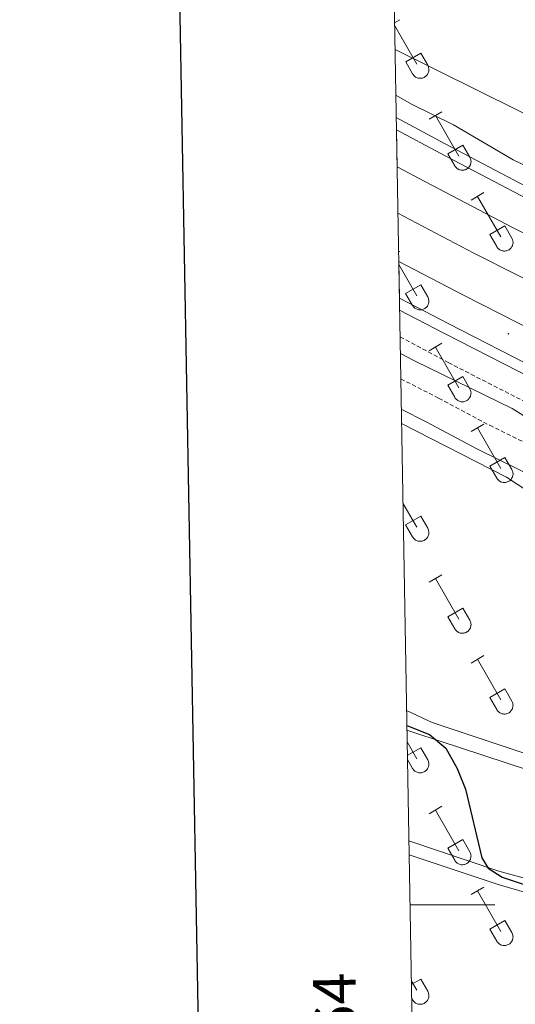
# Model space of a CAD drawing. Units: metres. Extents: x 621719 to 626225, y 4643496 to 4646543.
# Drawn here: x 622528 to 622645, y 4643977 to 4644209 of the extents above; entities that cross this region are included whole.
import ezdxf
from ezdxf.enums import TextEntityAlignment as Align

# ---------------------------------------------------------------- set-up
doc = ezdxf.new("R2010")
doc.units = ezdxf.units.M
doc.header["$MEASUREMENT"] = 0
doc.linetypes.add('TRAZOSX2', pattern=[1.5, 1, -0.5])
for name, color, linetype, lineweight in [('Carátula', 7, 'Continuous', 5), ('Level 11', 142, 'TRAZOSX2', 13), ('Level 16', 1, 'Continuous', 13), ('Level 20', 19, 'Continuous', 0), ('Level 21', 19, 'Continuous', 0), ('Level 36', 19, 'Continuous', 40), ('Level 4', 36, 'Continuous', 30), ('Level 5', 36, 'Continuous', 0), ('Level 54', 135, 'Continuous', 0), ('Level 61', 19, 'Continuous', 0), ('Level 63', 7, 'Continuous', 0), ('Level 7', 1, 'Continuous', 0)]:
    doc.layers.add(name, color=color, linetype=linetype, lineweight=lineweight)
doc.styles.add('Arial', font='ARIAL.TTF', dxfattribs={"height": 0.2})

# ---------------------------------------------------------------- blocks, each defined once
blk = doc.blocks.new('5PATER')
at = {"layer": 'Carátula', "linetype": 'Continuous', "lineweight": 5}
h = blk.add_hatch(color=250, dxfattribs=at)
edge = h.paths.add_edge_path()
edge.add_ellipse((0, 0), major_axis=(-1.33, -1.34), ratio=0.999422, start_angle=0, end_angle=360)

msp = doc.modelspace()

# ---------------------------------------------------------------- linework, layer by layer
at = {"layer": 'Level 11', "color": 142, "linetype": 'TRAZOSX2', "lineweight": 13}
msp.add_polyline3d([(622617.37, 4644133.79, 320.13), (622628.73, 4644127.76, 320.03), (622652.34, 4644115.69, 319.86), (622655.61, 4644114.09, 319.97), (622670.79, 4644106.65, 320.52), (622681.1, 4644101.47, 319.1), (622685.19, 4644099.66, 319.27), (622702.88, 4644091.57, 319.63), (622726, 4644081.88, 319.8), (622735.83, 4644078.46, 319.8), (622742.05, 4644076.3, 319.8), (622760.08, 4644068.54, 320.16), (622778.7, 4644060.65, 320.16), (622797.35, 4644053.06, 320.34), (622816.68, 4644045.36, 320.34), (622819.07, 4644044.4, 320.34)], dxfattribs=at)
at = {"layer": 'Level 16', "color": 5, "linetype": 'Continuous', "lineweight": 0, "ltscale": 0.5}
msp.add_polyline3d([(622616.87, 4644162.96, 321.26), (622634.74, 4644153.54, 321.11), (622655.35, 4644143.21, 320.75), (622674.8, 4644133.52, 320.75), (622687.7, 4644127.14, 320.75), (622718.53, 4644112.68, 320.57), (622751.94, 4644097.79, 320.4), (622788.46, 4644082.57, 320.4), (622827.84, 4644067.04, 320.4)], dxfattribs=at)
at = {"layer": 'Level 20', "color": 19, "linetype": 'Continuous', "lineweight": 0, "ltscale": 0.5}
for points in [[(622616.2, 4644201.55, 319.94), (622645.18, 4644187.19, 319.08), (622660.77, 4644179.47, 318.9), (622664.38, 4644177.44, 318.84)], [(622682.52, 4644105.05, 321.4), (622657.36, 4644117.1, 321.4), (622653.65, 4644110.71, 321.4), (622643.8, 4644116.98, 321.4), (622620.74, 4644128.16, 322.09), (622617.44, 4644129.89, 322.14)]]:
    msp.add_polyline3d(points, dxfattribs=at)
at = {"layer": 'Level 21', "color": 19, "linetype": 'Continuous', "lineweight": 13}
for points in [[(622616.48, 4644185.5, 322), (622627.95, 4644179.33, 322), (622648.58, 4644168.49, 322), (622669.55, 4644157.99, 321.82), (622680.47, 4644152.6, 321.82), (622704.42, 4644141.09, 321.99), (622750.38, 4644120.11, 321.64), (622782.61, 4644106.25, 321.46), (622819.36, 4644091.19, 321.64), (622834.9, 4644085.26, 321.58)], [(622616.53, 4644182.64, 322), (622626.78, 4644177.12, 322), (622647.44, 4644166.27, 322), (622668.43, 4644155.75, 321.82), (622679.36, 4644150.36, 321.82), (622703.36, 4644138.82, 321.99), (622749.37, 4644117.82, 321.64), (622781.64, 4644103.94, 321.46), (622818.44, 4644088.87, 321.64), (622834, 4644082.93, 321.58)], [(622616.68, 4644173.92, 322), (622623.21, 4644170.4, 322), (622643.97, 4644159.5, 322), (622665.04, 4644148.94, 321.82), (622675.99, 4644143.53, 321.82), (622700.13, 4644131.93, 321.99), (622746.29, 4644110.87, 321.64), (622778.69, 4644096.93, 321.46), (622815.65, 4644081.79, 321.64), (622831.25, 4644075.84, 321.58)], [(622617.06, 4644151.6, 322.83), (622632.33, 4644143.67, 322.7), (622653.41, 4644132.86, 322.7), (622674.5, 4644122.41, 322.53), (622717.06, 4644102.64, 322.35), (622738.64, 4644093.08, 322.35), (622781.9, 4644074.6, 322.17), (622803.68, 4644065.75, 322.17), (622824.28, 4644057.84, 321.96)], [(622617.21, 4644142.95, 322.8), (622628.84, 4644136.91, 322.7), (622649.99, 4644126.06, 322.7), (622671.13, 4644115.59, 322.53), (622713.91, 4644095.71, 322.35), (622735.6, 4644086.1, 322.35), (622778.97, 4644067.58, 322.17), (622800.89, 4644058.67, 322.17), (622821.53, 4644050.75, 321.96)], [(622617.26, 4644140.1, 322.79), (622627.69, 4644134.68, 322.7), (622648.86, 4644123.83, 322.7), (622670.07, 4644113.32, 322.53), (622712.88, 4644093.43, 322.35), (622734.6, 4644083.81, 322.35), (622778.01, 4644065.27, 322.17), (622799.97, 4644056.34, 322.17), (622820.62, 4644048.42, 321.96)]]:
    msp.add_polyline3d(points, dxfattribs=at)
at = {"layer": 'Level 21', "color": 19, "linetype": 'TRAZOSX2', "lineweight": 0}
msp.add_polyline3d([(622617.54, 4644123.94, 322.22), (622626.45, 4644119.4, 322.22), (622638.48, 4644112.98, 322.05), (622664.65, 4644100.12, 321.75)], dxfattribs=at)
at = {"layer": 'Level 21', "color": 19, "linetype": 'Continuous', "lineweight": 0}
msp.add_polyline3d([(622617.66, 4644116.8, 322.22), (622623.54, 4644113.81, 322.22), (622635.6, 4644107.36, 322.05), (622665.92, 4644092.46, 321.7), (622675.26, 4644087.35, 321.69), (622688.98, 4644081.12, 322.22), (622730.13, 4644062.29, 322.41), (622746.81, 4644054.42, 323.11), (622755.73, 4644050.03, 324.14), (622763.96, 4644046.15, 324.53), (622777.1, 4644038.98, 325.06), (622782.74, 4644035.15, 325.06), (622787.87, 4644031.22, 325.24), (622791.14, 4644027.44, 325.24), (622793.15, 4644023, 325.42), (622794.19, 4644018.46, 325.42), (622794.69, 4644013.25, 325.78), (622794.61, 4644001.6, 326.14), (622792.96, 4643980.96, 326.66), (622792.2, 4643976.01, 326.66), (622788.9, 4643967.11, 326.68)], dxfattribs=at)
at = {"layer": 'Level 36', "color": 32, "linetype": 'Continuous', "lineweight": 0}
for points in [[(622616.09, 4644207.82), (622617.3, 4644208.52)], [(622616.1, 4644207.07), (622621.3, 4644198.07)], [(622618.69, 4644198.62), (622622.22, 4644200.66)], [(622622.22, 4644200.66), (622623.87, 4644197.81)], [(622618.69, 4644198.62), (622620.32, 4644195.79)], [(622620.32, 4644195.79), (622620.43, 4644195.61), (622620.56, 4644195.45), (622620.7, 4644195.3), (622620.86, 4644195.16), (622621.03, 4644195.05), (622621.21, 4644194.95), (622621.4, 4644194.87), (622621.6, 4644194.8), (622621.81, 4644194.76), (622622.02, 4644194.74), (622622.22, 4644194.75), (622622.43, 4644194.77), (622622.63, 4644194.81), (622622.83, 4644194.88), (622623.02, 4644194.96), (622623.2, 4644195.06), (622623.37, 4644195.18), (622623.53, 4644195.32), (622623.67, 4644195.47), (622623.8, 4644195.64), (622623.9, 4644195.82), (622623.99, 4644196), (622624.06, 4644196.2), (622624.11, 4644196.4), (622624.14, 4644196.61), (622624.15, 4644196.82), (622624.13, 4644197.02), (622624.1, 4644197.23), (622624.04, 4644197.43), (622623.97, 4644197.62), (622623.87, 4644197.81)], [(622624.19, 4644185.09), (622627.23, 4644186.85)], [(622625.71, 4644185.97), (622631.23, 4644176.39)], [(622628.62, 4644176.95), (622632.16, 4644178.99)], [(622632.16, 4644178.99), (622633.8, 4644176.14)], [(622628.62, 4644176.95), (622630.25, 4644174.12)], [(622630.25, 4644174.12), (622630.36, 4644173.94), (622630.49, 4644173.78), (622630.63, 4644173.63), (622630.79, 4644173.5), (622630.96, 4644173.38), (622631.14, 4644173.28), (622631.34, 4644173.2), (622631.54, 4644173.14), (622631.74, 4644173.1), (622631.95, 4644173.08), (622632.15, 4644173.08), (622632.36, 4644173.1), (622632.56, 4644173.14), (622632.76, 4644173.21), (622632.95, 4644173.29), (622633.13, 4644173.39), (622633.3, 4644173.51), (622633.46, 4644173.65), (622633.6, 4644173.8), (622633.73, 4644173.97), (622633.83, 4644174.15), (622633.92, 4644174.34), (622633.99, 4644174.53), (622634.04, 4644174.73), (622634.07, 4644174.94), (622634.08, 4644175.15), (622634.06, 4644175.35), (622634.03, 4644175.56), (622633.98, 4644175.76), (622633.9, 4644175.95), (622633.8, 4644176.14)], [(622634.08, 4644166.06), (622637.12, 4644167.81)], [(622635.6, 4644166.93), (622641.13, 4644157.36)], [(622638.51, 4644157.92), (622642.05, 4644159.96)], [(622642.05, 4644159.96), (622643.7, 4644157.11)], [(622638.51, 4644157.92), (622640.14, 4644155.09)], [(622640.15, 4644155.09), (622640.26, 4644154.91), (622640.38, 4644154.75), (622640.53, 4644154.6), (622640.69, 4644154.46), (622640.86, 4644154.34), (622641.04, 4644154.24), (622641.23, 4644154.16), (622641.43, 4644154.1), (622641.64, 4644154.06), (622641.84, 4644154.04), (622642.05, 4644154.04), (622642.26, 4644154.06), (622642.46, 4644154.11), (622642.66, 4644154.17), (622642.85, 4644154.26), (622643.03, 4644154.36), (622643.2, 4644154.48), (622643.36, 4644154.62), (622643.5, 4644154.77), (622643.62, 4644154.94), (622643.73, 4644155.11), (622643.82, 4644155.3), (622643.89, 4644155.5), (622643.94, 4644155.7), (622643.97, 4644155.9), (622643.97, 4644156.11), (622643.96, 4644156.32), (622643.93, 4644156.52), (622643.87, 4644156.72), (622643.8, 4644156.92), (622643.7, 4644157.1)], [(622617.02, 4644153.81), (622617.3, 4644153.97)], [(622617.08, 4644150.84), (622621.3, 4644143.52)], [(622618.68, 4644144.07), (622622.22, 4644146.11)], [(622622.22, 4644146.11), (622623.87, 4644143.26)], [(622618.68, 4644144.07), (622620.32, 4644141.24)], [(622620.32, 4644141.24), (622620.43, 4644141.07), (622620.56, 4644140.9), (622620.7, 4644140.75), (622620.86, 4644140.62), (622621.03, 4644140.5), (622621.21, 4644140.4), (622621.4, 4644140.32), (622621.6, 4644140.26), (622621.81, 4644140.22), (622622.01, 4644140.2), (622622.22, 4644140.2), (622622.43, 4644140.22), (622622.63, 4644140.26), (622622.83, 4644140.33), (622623.02, 4644140.41), (622623.2, 4644140.52), (622623.37, 4644140.64), (622623.53, 4644140.77), (622623.67, 4644140.92), (622623.79, 4644141.09), (622623.9, 4644141.27), (622623.99, 4644141.46), (622624.06, 4644141.65), (622624.11, 4644141.86), (622624.14, 4644142.06), (622624.15, 4644142.27), (622624.13, 4644142.48), (622624.1, 4644142.68), (622624.04, 4644142.88), (622623.97, 4644143.08), (622623.87, 4644143.26)], [(622624.18, 4644130.54), (622627.22, 4644132.3)], [(622625.7, 4644131.42), (622631.23, 4644121.85)], [(622628.62, 4644122.41), (622632.16, 4644124.45)], [(622632.16, 4644124.45), (622633.8, 4644121.59)], [(622628.62, 4644122.41), (622630.24, 4644119.58)], [(622630.25, 4644119.57), (622630.36, 4644119.4), (622630.49, 4644119.23), (622630.63, 4644119.08), (622630.79, 4644118.95), (622630.96, 4644118.83), (622631.14, 4644118.73), (622631.34, 4644118.65), (622631.53, 4644118.59), (622631.74, 4644118.55), (622631.94, 4644118.53), (622632.15, 4644118.53), (622632.36, 4644118.55), (622632.56, 4644118.6), (622632.76, 4644118.66), (622632.95, 4644118.74), (622633.13, 4644118.85), (622633.3, 4644118.97), (622633.46, 4644119.1), (622633.6, 4644119.26), (622633.72, 4644119.42), (622633.83, 4644119.6), (622633.92, 4644119.79), (622633.99, 4644119.98), (622634.04, 4644120.18), (622634.07, 4644120.39), (622634.08, 4644120.6), (622634.06, 4644120.81), (622634.03, 4644121.01), (622633.97, 4644121.21), (622633.9, 4644121.41), (622633.8, 4644121.59)], [(622634.08, 4644111.51), (622637.12, 4644113.27)], [(622635.6, 4644112.39), (622641.13, 4644102.82)], [(622638.51, 4644103.37), (622642.05, 4644105.41)], [(622642.05, 4644105.41), (622643.7, 4644102.56)], [(622638.51, 4644103.37), (622640.14, 4644100.54)], [(622640.15, 4644100.54), (622640.26, 4644100.36), (622640.38, 4644100.2), (622640.53, 4644100.05), (622640.69, 4644099.91), (622640.86, 4644099.8), (622641.04, 4644099.7), (622641.23, 4644099.62), (622641.43, 4644099.55), (622641.63, 4644099.51), (622641.84, 4644099.49), (622642.05, 4644099.5), (622642.26, 4644099.52), (622642.46, 4644099.56), (622642.66, 4644099.63), (622642.85, 4644099.71), (622643.03, 4644099.81), (622643.2, 4644099.93), (622643.35, 4644100.07), (622643.5, 4644100.22), (622643.62, 4644100.39), (622643.73, 4644100.57), (622643.82, 4644100.75), (622643.89, 4644100.95), (622643.94, 4644101.15), (622643.97, 4644101.36), (622643.97, 4644101.56), (622643.96, 4644101.77), (622643.92, 4644101.98), (622643.87, 4644102.18), (622643.79, 4644102.37), (622643.7, 4644102.56)], [(622618.05, 4644094.6), (622621.3, 4644088.97)], [(622618.68, 4644089.53), (622622.22, 4644091.57)], [(622622.22, 4644091.57), (622623.87, 4644088.72)], [(622618.68, 4644089.53), (622620.31, 4644086.7)], [(622620.32, 4644086.7), (622620.43, 4644086.52), (622620.56, 4644086.36), (622620.7, 4644086.2), (622620.86, 4644086.07), (622621.03, 4644085.95), (622621.21, 4644085.85), (622621.4, 4644085.77), (622621.6, 4644085.71), (622621.81, 4644085.67), (622622.01, 4644085.65), (622622.22, 4644085.65), (622622.43, 4644085.67), (622622.63, 4644085.72), (622622.83, 4644085.78), (622623.02, 4644085.86), (622623.2, 4644085.97), (622623.37, 4644086.09), (622623.53, 4644086.23), (622623.67, 4644086.38), (622623.79, 4644086.54), (622623.9, 4644086.72), (622623.99, 4644086.91), (622624.06, 4644087.1), (622624.11, 4644087.31), (622624.14, 4644087.51), (622624.14, 4644087.72), (622624.13, 4644087.93), (622624.1, 4644088.13), (622624.04, 4644088.33), (622623.97, 4644088.53), (622623.87, 4644088.71)], [(622624.18, 4644075.99), (622627.22, 4644077.75)], [(622625.7, 4644076.87), (622631.23, 4644067.3)], [(622628.61, 4644067.86), (622632.15, 4644069.9)], [(622632.15, 4644069.9), (622633.8, 4644067.04)], [(622628.61, 4644067.86), (622630.24, 4644065.03)], [(622630.25, 4644065.03), (622630.36, 4644064.85), (622630.49, 4644064.69), (622630.63, 4644064.54), (622630.79, 4644064.4), (622630.96, 4644064.28), (622631.14, 4644064.18), (622631.33, 4644064.1), (622631.53, 4644064.04), (622631.74, 4644064), (622631.94, 4644063.98), (622632.15, 4644063.98), (622632.36, 4644064), (622632.56, 4644064.05), (622632.76, 4644064.11), (622632.95, 4644064.2), (622633.13, 4644064.3), (622633.3, 4644064.42), (622633.46, 4644064.56), (622633.6, 4644064.71), (622633.72, 4644064.88), (622633.83, 4644065.05), (622633.92, 4644065.24), (622633.99, 4644065.44), (622634.04, 4644065.64), (622634.07, 4644065.84), (622634.08, 4644066.05), (622634.06, 4644066.26), (622634.03, 4644066.46), (622633.97, 4644066.66), (622633.9, 4644066.86), (622633.8, 4644067.04)], [(622634.08, 4644056.96), (622637.12, 4644058.72)], [(622635.6, 4644057.84), (622641.13, 4644048.27)], [(622638.51, 4644048.82), (622642.05, 4644050.86)], [(622642.05, 4644050.86), (622643.7, 4644048.01)], [(622638.51, 4644048.82), (622640.14, 4644045.99)], [(622640.14, 4644045.99), (622640.26, 4644045.82), (622640.38, 4644045.65), (622640.53, 4644045.5), (622640.68, 4644045.37), (622640.86, 4644045.25), (622641.04, 4644045.15), (622641.23, 4644045.07), (622641.43, 4644045.01), (622641.63, 4644044.97), (622641.84, 4644044.95), (622642.05, 4644044.95), (622642.26, 4644044.97), (622642.46, 4644045.01), (622642.66, 4644045.08), (622642.85, 4644045.16), (622643.03, 4644045.26), (622643.2, 4644045.38), (622643.35, 4644045.52), (622643.49, 4644045.68), (622643.62, 4644045.84), (622643.73, 4644046.02), (622643.82, 4644046.21), (622643.89, 4644046.4), (622643.94, 4644046.6), (622643.96, 4644046.81), (622643.97, 4644047.02), (622643.96, 4644047.22), (622643.92, 4644047.43), (622643.87, 4644047.63), (622643.79, 4644047.82), (622643.7, 4644048.01)], [(622619.02, 4644038.37), (622621.3, 4644034.42)], [(622619.07, 4644035.2), (622622.22, 4644037.02)], [(622622.22, 4644037.02), (622623.87, 4644034.17)], [(622619.09, 4644034.27), (622620.31, 4644032.15)], [(622620.32, 4644032.15), (622620.43, 4644031.97), (622620.56, 4644031.81), (622620.7, 4644031.66), (622620.86, 4644031.52), (622621.03, 4644031.4), (622621.21, 4644031.3), (622621.4, 4644031.22), (622621.6, 4644031.16), (622621.8, 4644031.12), (622622.01, 4644031.1), (622622.22, 4644031.1), (622622.43, 4644031.13), (622622.63, 4644031.17), (622622.83, 4644031.23), (622623.02, 4644031.32), (622623.2, 4644031.42), (622623.37, 4644031.54), (622623.52, 4644031.68), (622623.67, 4644031.83), (622623.79, 4644032), (622623.9, 4644032.17), (622623.99, 4644032.36), (622624.06, 4644032.56), (622624.11, 4644032.76), (622624.14, 4644032.97), (622624.14, 4644033.17), (622624.13, 4644033.38), (622624.1, 4644033.59), (622624.04, 4644033.79), (622623.97, 4644033.98), (622623.87, 4644034.17)], [(622624.18, 4644021.45), (622627.22, 4644023.21)], [(622625.7, 4644022.33), (622631.23, 4644012.75)], [(622628.61, 4644013.31), (622632.15, 4644015.35)], [(622632.15, 4644015.35), (622633.8, 4644012.5)], [(622628.61, 4644013.31), (622630.24, 4644010.48)], [(622630.25, 4644010.48), (622630.36, 4644010.3), (622630.49, 4644010.14), (622630.63, 4644009.99), (622630.79, 4644009.85), (622630.96, 4644009.74), (622631.14, 4644009.64), (622631.33, 4644009.56), (622631.53, 4644009.49), (622631.74, 4644009.45), (622631.94, 4644009.43), (622632.15, 4644009.44), (622632.36, 4644009.46), (622632.56, 4644009.5), (622632.76, 4644009.56), (622632.95, 4644009.65), (622633.13, 4644009.75), (622633.3, 4644009.87), (622633.46, 4644010.01), (622633.6, 4644010.16), (622633.72, 4644010.33), (622633.83, 4644010.5), (622633.92, 4644010.69), (622633.99, 4644010.89), (622634.04, 4644011.09), (622634.07, 4644011.3), (622634.08, 4644011.5), (622634.06, 4644011.71), (622634.03, 4644011.92), (622633.97, 4644012.12), (622633.9, 4644012.31), (622633.8, 4644012.5)], [(622634.08, 4644002.42), (622637.12, 4644004.17)], [(622635.6, 4644003.29), (622641.13, 4643993.72)], [(622638.51, 4643994.28), (622642.05, 4643996.32)], [(622642.05, 4643996.32), (622643.7, 4643993.47)], [(622638.51, 4643994.28), (622640.14, 4643991.45)], [(622640.14, 4643991.44), (622640.25, 4643991.27), (622640.38, 4643991.1), (622640.53, 4643990.96), (622640.68, 4643990.82), (622640.86, 4643990.7), (622641.04, 4643990.6), (622641.23, 4643990.52), (622641.43, 4643990.46), (622641.63, 4643990.42), (622641.84, 4643990.4), (622642.05, 4643990.4), (622642.25, 4643990.42), (622642.46, 4643990.47), (622642.66, 4643990.53), (622642.84, 4643990.62), (622643.03, 4643990.72), (622643.2, 4643990.84), (622643.35, 4643990.98), (622643.49, 4643991.13), (622643.62, 4643991.29), (622643.73, 4643991.47), (622643.82, 4643991.66), (622643.89, 4643991.86), (622643.94, 4643992.06), (622643.96, 4643992.26), (622643.97, 4643992.47), (622643.96, 4643992.68), (622643.92, 4643992.88), (622643.87, 4643993.08), (622643.79, 4643993.28), (622643.7, 4643993.46)], [(622619.99, 4643982.14), (622621.3, 4643979.88)], [(622620.01, 4643981.2), (622622.22, 4643982.47)], [(622622.22, 4643982.47), (622623.87, 4643979.62)], [(622620.32, 4643977.6), (622620.43, 4643977.42), (622620.55, 4643977.26), (622620.7, 4643977.11), (622620.86, 4643976.98), (622621.03, 4643976.86), (622621.21, 4643976.76), (622621.4, 4643976.68), (622621.6, 4643976.62), (622621.8, 4643976.58), (622622.01, 4643976.56), (622622.22, 4643976.56), (622622.43, 4643976.58), (622622.63, 4643976.62), (622622.83, 4643976.69), (622623.02, 4643976.77), (622623.2, 4643976.87), (622623.37, 4643976.99), (622623.52, 4643977.13), (622623.67, 4643977.28), (622623.79, 4643977.45), (622623.9, 4643977.63), (622623.99, 4643977.82), (622624.06, 4643978.01), (622624.11, 4643978.21), (622624.14, 4643978.42), (622624.14, 4643978.63), (622624.13, 4643978.83), (622624.1, 4643979.04), (622624.04, 4643979.24), (622623.96, 4643979.43), (622623.87, 4643979.62)], [(622620.06, 4643978.04), (622620.31, 4643977.6)]]:
    msp.add_lwpolyline(points, dxfattribs=at)
at = {"layer": 'Level 36', "color": 92, "linetype": 'Continuous', "lineweight": 0}
for points in [[(622617.72, 4644113.43, 322.7), (622642.45, 4644100.73, 322.35), (622670.34, 4644082.5, 322.53), (622677.59, 4644078.31, 322.7), (622707.88, 4644064.21, 322.7), (622731.48, 4644054.6, 322.7), (622739.8, 4644051.4, 323.24), (622748.87, 4644047.29, 323.77), (622755.74, 4644043.36, 324.48), (622763.89, 4644038.56, 324.83), (622770.97, 4644035.42, 325.01), (622783.09, 4644029.3, 325.19), (622786.4, 4644026.96, 325.19), (622789.01, 4644023.91, 325.37), (622790.7, 4644020.62, 325.54), (622792.13, 4644016.43, 325.54), (622792.43, 4644011.37, 325.54), (622792.13, 4644005.78, 325.9), (622791.13, 4644000.7, 326.08), (622789.03, 4643998.84, 326.08), (622786.28, 4643998.73, 326.08), (622785.44, 4643999, 326.07)], [(622745.65, 4644010.67, 325.42), (622742.19, 4644011.44, 325.37), (622734.11, 4644013.37, 324.3), (622720.47, 4644016.57, 323.41), (622709.78, 4644019.25, 323.06), (622689.12, 4644024.06, 323.24), (622676.09, 4644026.84, 323.59), (622665.95, 4644029.35, 323.59), (622654.6, 4644032.82, 323.42), (622646.63, 4644035.72, 323.59), (622624.91, 4644042.98, 323.59), (622618.89, 4644045.82, 323.59)], [(622618.97, 4644041.17, 324.99), (622621.08, 4644040.41, 325.01), (622663.88, 4644026.37, 324.66), (622675.32, 4644023.29, 324.84), (622682.16, 4644020.96, 324.84), (622689.94, 4644018.8, 324.84), (622698.27, 4644017.24, 324.84), (622708.7, 4644014.49, 324.84), (622722.32, 4644009.99, 324.84), (622727.28, 4644009.16, 324.84), (622745.65, 4644010.67, 325.42)], [(622619.48, 4644011.75, 326.05), (622640.45, 4644004.79, 325.72), (622670.45, 4643996.04, 326.08), (622675.79, 4643994.81, 326.08), (622679.76, 4643993.27, 326.08), (622685, 4643989.1, 325.9), (622687.12, 4643986.15, 325.72), (622689.33, 4643985.25, 325.72), (622697.78, 4643985.85, 325.72), (622702.18, 4643985.06, 325.9), (622705.74, 4643983.73, 325.9), (622710.06, 4643981.14, 325.9), (622716.32, 4643978.55, 325.9), (622718.96, 4643978.63, 326.08), (622722.38, 4643979.23, 326.08), (622725.3, 4643980.39, 326.08), (622724.91, 4643981.88, 325.72), (622719.4, 4643984.26, 325.37), (622699.72, 4643990.83, 324.83), (622684, 4643996.31, 325.01), (622676.1, 4643998.16, 324.83), (622640.64, 4644007.95, 324.83), (622619.42, 4644015.07, 325.2)]]:
    msp.add_polyline3d(points, dxfattribs=at)
at = {"layer": 'Level 4', "color": 36, "linetype": 'Continuous', "lineweight": 30}
msp.add_polyline3d([(622618.95, 4644042.25, 325), (622624.3, 4644040.16, 325), (622628.11, 4644036.93, 325), (622630.85, 4644032.14, 325), (622632.76, 4644027.23, 325), (622636.6, 4644011.07, 325), (622638.09, 4644008.64, 325), (622641.4, 4644006.54, 325), (622650.89, 4644003.36, 325), (622669.92, 4643997.81, 325), (622675.26, 4643996.84, 325), (622682.77, 4643995.04, 325), (622682.97, 4643994.92, 325)], dxfattribs=at)
at = {"layer": 'Level 5', "color": 36, "linetype": 'Continuous', "lineweight": 0}
msp.add_polyline3d([(622616.38, 4644190.76, 320), (622620.07, 4644188.62, 320), (622629.94, 4644183.75, 320), (622643.98, 4644175.56, 320), (622654.5, 4644170.48, 320)], dxfattribs=at)
at = {"layer": 'Level 54', "color": 135, "linetype": 'Continuous', "lineweight": 0}
for points in [[(622834, 4644082.93, 321.58), (622831.25, 4644075.84, 321.58), (622815.65, 4644081.79, 321.64), (622778.69, 4644096.93, 321.46), (622746.29, 4644110.87, 321.64), (622700.13, 4644131.93, 321.99), (622675.99, 4644143.53, 321.82), (622665.04, 4644148.94, 321.82), (622643.97, 4644159.5, 322), (622623.21, 4644170.4, 322), (622616.68, 4644173.92, 322), (622616.6, 4644178.28, 322), (622616.53, 4644182.64, 322), (622626.78, 4644177.12, 322), (622647.44, 4644166.27, 322), (622668.43, 4644155.75, 321.82), (622679.36, 4644150.36, 321.82), (622703.36, 4644138.82, 321.99), (622749.37, 4644117.82, 321.64), (622781.64, 4644103.94, 321.46), (622818.44, 4644088.87, 321.64), (622834, 4644082.93, 321.58)], [(622824.28, 4644057.84, 321.96), (622821.53, 4644050.75, 321.96), (622800.89, 4644058.67, 322.17), (622778.97, 4644067.58, 322.17), (622735.6, 4644086.1, 322.35), (622713.91, 4644095.71, 322.35), (622671.13, 4644115.59, 322.53), (622649.99, 4644126.06, 322.7), (622628.84, 4644136.91, 322.7), (622617.21, 4644142.95, 322.8), (622617.14, 4644147.27, 322.82), (622617.06, 4644151.6, 322.83), (622632.33, 4644143.67, 322.7), (622653.41, 4644132.86, 322.7), (622674.5, 4644122.41, 322.53), (622717.06, 4644102.64, 322.35), (622738.64, 4644093.08, 322.35), (622781.9, 4644074.6, 322.17), (622803.68, 4644065.75, 322.17), (622824.28, 4644057.84, 321.96)]]:
    msp.add_polyline3d(points, close=True, dxfattribs=at)
at = {"layer": 'Level 61', "color": 19, "linetype": 'Continuous', "lineweight": 0}
msp.add_lwpolyline([(622621.33, 4643904.65), (622581.33, 4646217.77), (626034.54, 4646278.19), (626075.66, 4643965.07), (622621.33, 4643904.65)], close=True, dxfattribs=at)
at = {"layer": 'Level 63', "linetype": 'Continuous', "lineweight": 30}
msp.add_lwpolyline([(622527.75, 4646266.86), (622572, 4643852.26), (626126.44, 4643917.44), (626082.23, 4646329.03), (622527.75, 4646266.86)], dxfattribs=at)
at = {"layer": 'Level 63', "linetype": 'Continuous', "lineweight": 0}
msp.add_lwpolyline([(622619.68, 4644000.01), (622639.68, 4644000.01)], dxfattribs=at)

# ---------------------------------------------------------------- block references
at = {"layer": 'Level 7', "color": 19, "linetype": 'Continuous', "lineweight": 0, "xscale": 0.09999983015004542, "yscale": 0.09999983015004542}
msp.add_blockref('5PATER', (622642.89, 4644134.53, 322.7), dxfattribs=at)

# ---------------------------------------------------------------- texts
at = {"layer": 'Level 63', "linetype": 'Continuous', "lineweight": 0, "style": 'Arial'}
msp.add_text('4.643.904,64', height=9.9999, rotation=90.9908, dxfattribs=at).set_placement((622611.33, 4643904.65), align=Align.BOTTOM_LEFT)

doc.saveas('drawing.dxf')
